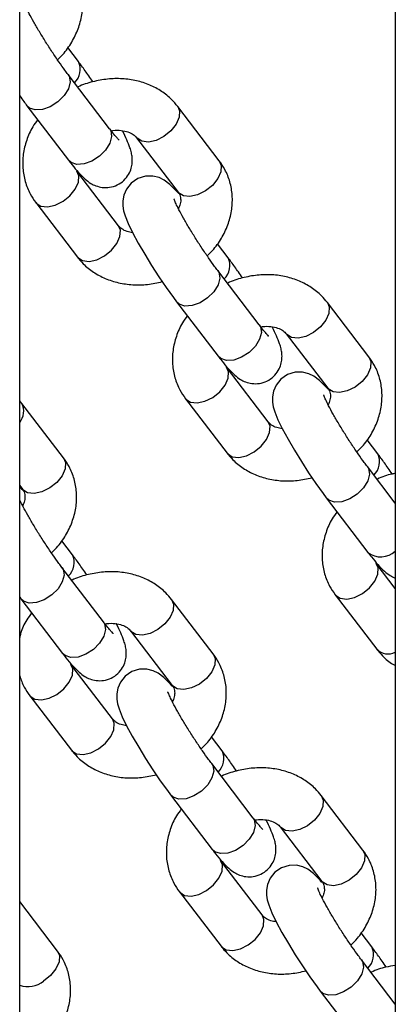
# Model space of a CAD drawing. Units: millimetres. Extents: x 0 to 59.4, y 0 to 42.1.
# Drawn here: x 50.4 to 50.5, y 35.9 to 36.1 of the extents above; entities that cross this region are included whole.
import ezdxf

# ---------------------------------------------------------------- set-up
doc = ezdxf.new("R2010")
doc.units = ezdxf.units.MM

msp = doc.modelspace()

# ---------------------------------------------------------------- linework, layer by layer
at = {"color": 7, "linetype": 'Continuous', "lineweight": 25}
for p, q in [((50.37127972619331, 35.57654887047358), (50.37127972619332, 36.58869157360725)), ((50.45854319865679, 36.53831544324017), (50.45854319865678, 35.49153547738141)), ((50.3849205038423, 36.12298034708871), (50.38244196894073, 36.12622598148263)), ((50.3921674371046, 36.10736706800079), (50.38250817884165, 36.12001583918336)), ((50.37297103658926, 36.11273278229374), (50.38263029485221, 36.10008401111116)), ((50.41764186359986, 36.09993324211096), (50.40798260533691, 36.11258201329353)), ((50.39844546308451, 36.1052989564039), (50.40810472134747, 36.09265018522133)), ((50.39421940709574, 36.08487859672295), (50.38456014883279, 36.09752736790553)), ((50.40810472134747, 36.09265018522134), (50.40805640511658, 36.09271594759326)), ((50.37502300658039, 36.0902443110159), (50.38468226484335, 36.07759553983333)), ((50.41969383358871, 36.07744477083177), (50.41721529868713, 36.08069040522569)), ((50.41969383358871, 36.07744477083177), (50.41721529868713, 36.08069040522569)), ((50.42694076685101, 36.06183149174386), (50.41728150858805, 36.07448026292642)), ((50.42694076685101, 36.06183149174386), (50.41728150858805, 36.07448026292642)), ((50.40774436633566, 36.0671972060368), (50.41740362459861, 36.05454843485423)), ((50.40774436633566, 36.0671972060368), (50.41740362459861, 36.05454843485423)), ((50.45241519334627, 36.05439766585402), (50.44275593508332, 36.06704643703659)), ((50.43321879283091, 36.05976338014696), (50.44287805109388, 36.0471146089644)), ((50.42899273684215, 36.03934302046602), (50.41933347857919, 36.05199179164858)), ((50.44287805109388, 36.0471146089644), (50.44282973486299, 36.04718037133632)), ((50.37180768859781, 36.04360759189715), (50.37127972619332, 36.0442086406694)), ((50.38146694686237, 36.03095882071458), (50.37180768859941, 36.04360759189715)), ((50.40979633632679, 36.04470873475896), (50.41945559458976, 36.03205996357639)), ((50.45446716333512, 36.03190919457483), (50.45198862843354, 36.03515482896875)), ((50.45854319865679, 36.0204481973084), (50.45205483833446, 36.02894468666948)), ((50.37127972619332, 36.02452703965993), (50.37192980460997, 36.02367576382496)), ((50.37192980460997, 36.02367576382496), (50.37188148837909, 36.02374152619688)), ((50.44251769608206, 36.02166162977986), (50.45217695434502, 36.00901285859729)), ((50.38351891685122, 36.00847034943539), (50.38104038194964, 36.01171598382931)), ((50.39076585011352, 35.99285707034748), (50.38110659185057, 36.00550584153005)), ((50.45854319865679, 36.00064677488927), (50.45410680832559, 36.00645621539164)), ((50.37127972619332, 35.99860856272355), (50.37156944959879, 35.99822278464179)), ((50.37156944959816, 35.99822278464042), (50.38122870786113, 35.98557401345785)), ((50.41624027660878, 35.98542324445764), (50.40658101834583, 35.99807201564021)), ((50.4445696660732, 35.99917315850202), (50.45422892433615, 35.98652438731946)), ((50.39704387609343, 35.99078895875058), (50.40670313435638, 35.97814018756802)), ((50.39281782010466, 35.97036859906964), (50.3831585618417, 35.98301737025221)), ((50.40670313435638, 35.97814018756802), (50.4066548181255, 35.97820594993994)), ((50.3736214195893, 35.97573431336259), (50.38328067785226, 35.96308554218002)), ((50.41829224659762, 35.96293477317845), (50.41581371169605, 35.96618040757237)), ((50.42553917985992, 35.94732149409054), (50.41587992159698, 35.95997026527311)), ((50.40634277934457, 35.95268720838348), (50.41600203760753, 35.94003843720092)), ((50.45101360635519, 35.9398876682007), (50.44135434809223, 35.95253643938327)), ((50.43181720583983, 35.94525338249365), (50.44147646410278, 35.93260461131108)), ((50.42759114985107, 35.9248330228127), (50.41793189158811, 35.93748179399527)), ((50.44147646410278, 35.93260461131108), (50.4414281478719, 35.932670373683)), ((50.40839474933571, 35.93019873710565), (50.41805400759867, 35.91754996592308)), ((50.38006535987137, 35.91644882306122), (50.37127972619332, 35.92795358533824)), ((50.45306557634402, 35.91739919692152), (50.45058704144245, 35.92064483131544)), ((50.45854319865679, 35.90410282548245), (50.45065325134338, 35.91443468901618)), ((50.44111610909098, 35.90715163212654), (50.45077536735394, 35.89450286094398))]:
    msp.add_line(p, q, dxfattribs=at)
at = {"color": 8, "linetype": 'Continuous', "lineweight": 25, "flags": 128}
for points in [[(50.38250690740739, 36.12001750248455), (50.38275870553874, 36.11960030618017), (50.38298714486446, 36.11826145714589), (50.38258265376471, 36.11669499040374), (50.38159401983577, 36.11508984496141), (50.38014048692017, 36.11363962504866), (50.37839737253937, 36.11251924858995), (50.37657492201334, 36.11186384952119), (50.37489294977202, 36.11175247864272), (50.37355432649097, 36.11219856892616), (50.37297100041562, 36.11273282966684)], [(50.40798149409655, 36.11258346720427), (50.40842654139116, 36.11153649499925), (50.40833715756295, 36.11006142752159), (50.40762984944905, 36.10845115781424), (50.40638992884675, 36.10689990816896), (50.40476694847996, 36.10559478218696)], [(50.3921674371046, 36.10736706800079), (50.39241796380084, 36.1069515349962), (50.39264640312656, 36.10561268596192), (50.39224191202681, 36.10404621921978), (50.39125327809788, 36.10244107377745), (50.38979974518227, 36.1009908538647), (50.38805663080147, 36.09987047740599), (50.38623418027544, 36.09921507833722), (50.38455220803412, 36.09910370745876), (50.38321358475307, 36.09954979774219), (50.38263029485221, 36.10008401111116)], [(50.40476694847996, 36.10559478218696), (50.40295666373355, 36.10469319732329), (50.40117742166493, 36.10430389801848), (50.39964382512634, 36.10447383951414), (50.39854084849384, 36.10518252435782), (50.39848555961123, 36.10524802295804)], [(50.41764186359987, 36.09993324211096), (50.41808579965549, 36.09888772381662), (50.41799641582728, 36.09741265633896), (50.41728910771338, 36.09580238663161), (50.41604918711107, 36.09425113698632), (50.41442620674428, 36.09294601100432)], [(50.38134449197553, 36.09054013679849), (50.38296747234232, 36.09184526278049), (50.38420739294462, 36.09339651242578), (50.38491470105853, 36.09500678213313), (50.38500408488675, 36.09648184961078), (50.38456178677511, 36.09752522029112)], [(50.41442620674428, 36.09294601100432), (50.41261592199788, 36.09204442614066), (50.41083667992925, 36.09165512683585), (50.40930308339067, 36.09182506833151), (50.40820010675817, 36.0925337531752), (50.40810472134747, 36.09265018522134)], [(50.37502185039222, 36.09024582639854), (50.37511839198942, 36.09012787896935), (50.37622136862192, 36.08941919412568), (50.37775496516051, 36.08924925263001), (50.37953420722913, 36.08963855193482), (50.38134449197553, 36.09054013679849)], [(50.39100375024016, 36.07789136561632), (50.39262673060695, 36.07919649159832), (50.39386665120925, 36.08074774124361), (50.39457395932316, 36.08235801095095), (50.39466334315137, 36.08383307842861), (50.39421940709574, 36.08487859672296)], [(50.38468226484335, 36.07759553983333), (50.38477765025405, 36.07747910778719), (50.38588062688655, 36.0767704229435), (50.38741422342513, 36.07660048144785), (50.38919346549376, 36.07698978075265), (50.39100375024016, 36.07789136561632)], [(50.4172802371538, 36.07448192622761), (50.41753203528515, 36.07406472992323), (50.41776047461086, 36.07272588088895), (50.41735598351111, 36.07115941414681), (50.41636734958218, 36.06955426870447), (50.41491381666658, 36.06810404879172), (50.41317070228578, 36.06698367233302), (50.41134825175975, 36.06632827326425), (50.40966627951843, 36.06621690238578), (50.40832765623738, 36.06666299266922), (50.40774433016203, 36.0671972534099)], [(50.4172802371538, 36.07448192622761), (50.41753203528515, 36.07406472992323), (50.41776047461086, 36.07272588088895), (50.41735598351111, 36.07115941414681), (50.41636734958218, 36.06955426870447), (50.41491381666658, 36.06810404879172), (50.41317070228578, 36.06698367233302), (50.41134825175975, 36.06632827326425), (50.40966627951843, 36.06621690238578), (50.40832765623738, 36.06666299266922), (50.40774433016203, 36.0671972534099)], [(50.44275482384295, 36.06704789094733), (50.44319987113757, 36.06600091874231), (50.44311048730936, 36.06452585126465), (50.44240317919546, 36.06291558155731), (50.44116325859315, 36.06136433191202), (50.43954027822637, 36.06005920593002)], [(50.42694076685101, 36.06183149174386), (50.42719129354725, 36.06141595873926), (50.42741973287297, 36.06007710970498), (50.42701524177322, 36.05851064296284), (50.42602660784428, 36.05690549752051), (50.42457307492868, 36.05545527760776), (50.42282996054788, 36.05433490114905), (50.42100751002185, 36.05367950208029), (50.41932553778052, 36.05356813120182), (50.41798691449948, 36.05401422148525), (50.41740362459861, 36.05454843485423)], [(50.42694076685101, 36.06183149174386), (50.42719129354725, 36.06141595873926), (50.42741973287297, 36.06007710970498), (50.42701524177322, 36.05851064296284), (50.42602660784428, 36.05690549752051), (50.42457307492868, 36.05545527760776), (50.42282996054788, 36.05433490114905), (50.42100751002185, 36.05367950208029), (50.41932553778052, 36.05356813120182), (50.41798691449948, 36.05401422148525), (50.41740362459861, 36.05454843485423)], [(50.43954027822637, 36.06005920593002), (50.43772999347996, 36.05915762106635), (50.43595075141133, 36.05876832176154), (50.43441715487275, 36.0589382632572), (50.43331417824025, 36.05964694810089), (50.43325888935763, 36.0597124467011)], [(50.45241519334627, 36.05439766585402), (50.45285912940189, 36.05335214755968), (50.45276974557369, 36.05187708008202), (50.45206243745979, 36.05026681037467), (50.45082251685747, 36.04871556072938), (50.44919953649069, 36.04741043474738)], [(50.41611782172194, 36.04500456054156), (50.41774080208873, 36.04630968652355), (50.41898072269103, 36.04786093616884), (50.41968803080494, 36.04947120587619), (50.41977741463315, 36.05094627335384), (50.41933511652152, 36.05198964403418)], [(50.44919953649069, 36.04741043474738), (50.44738925174429, 36.04650884988372), (50.44561000967565, 36.04611955057891), (50.44407641313708, 36.04628949207457), (50.44297343650458, 36.04699817691825), (50.44287805109388, 36.0471146089644)], [(50.40979518013862, 36.0447102501416), (50.40989172173583, 36.04459230271242), (50.41099469836833, 36.04388361786874), (50.4125282949069, 36.04371367637308), (50.41430753697554, 36.04410297567788), (50.41611782172194, 36.04500456054156)], [(50.42577707998657, 36.03235578935939), (50.42740006035336, 36.03366091534138), (50.42863998095566, 36.03521216498667), (50.42934728906957, 36.03682243469402), (50.42943667289778, 36.03829750217168), (50.42899273684215, 36.03934302046602)], [(50.41945559458976, 36.03205996357639), (50.41955098000046, 36.03194353153025), (50.42065395663295, 36.03123484668657), (50.42218755317154, 36.03106490519091), (50.42396679524017, 36.03145420449572), (50.42577707998657, 36.03235578935939)], [(50.38146694686237, 36.03095882071458), (50.381910882918, 36.02991330242024), (50.38182149908978, 36.02843823494258), (50.38111419097589, 36.02682796523523), (50.37987427037358, 36.02527671558995), (50.37825129000679, 36.02397158960795)], [(50.4520535669002, 36.02894634997068), (50.45230536503156, 36.02852915366629), (50.45253380435727, 36.02719030463201), (50.45212931325752, 36.02562383788987), (50.45114067932859, 36.02401869244753), (50.44968714641298, 36.02256847253479), (50.44794403203219, 36.02144809607608), (50.44612158150615, 36.02079269700732), (50.44443960926483, 36.02068132612884), (50.44310098598378, 36.02112741641228), (50.44251765990844, 36.02166167715296)], [(50.37825129000679, 36.02397158960795), (50.3764410052604, 36.02307000474428), (50.37466176319175, 36.02268070543947), (50.37312816665318, 36.02285064693513), (50.37202519002069, 36.02355933177881), (50.37192980460997, 36.02367576382496)], [(50.38110532041631, 36.00550750483124), (50.38135711854765, 36.00509030852685), (50.38158555787338, 36.00375145949257), (50.38118106677363, 36.00218499275042), (50.38019243284469, 36.0005798473081), (50.37873889992909, 35.99912962739535), (50.3769957855483, 35.99800925093663), (50.37517333502226, 35.99735385186788), (50.37349136278093, 35.99724248098941), (50.37215273949989, 35.99768857127285), (50.37156941342453, 35.99822283201352)], [(50.45089115146835, 35.99946898428462), (50.45251413183514, 36.00077411026661), (50.45375405243744, 36.0023253599119), (50.45446136055134, 36.00393562961925), (50.45455074437955, 36.00541069709691), (50.45410844626792, 36.00645406777725)], [(50.40657990710547, 35.99807346955095), (50.40702495440008, 35.99702649734594), (50.40693557057187, 35.99555142986827), (50.40622826245797, 35.99394116016092), (50.40498834185566, 35.99238991051564), (50.40336536148887, 35.99108478453364)], [(50.44456850988502, 35.99917467388466), (50.44466505148224, 35.99905672645548), (50.44576802811473, 35.9983480416118), (50.44730162465331, 35.99817810011614), (50.44908086672195, 35.99856739942094), (50.45089115146835, 35.99946898428462)], [(50.39076585011352, 35.99285707034748), (50.39101637680976, 35.99244153734288), (50.39124481613547, 35.99110268830861), (50.39084032503573, 35.98953622156646), (50.38985169110679, 35.98793107612413), (50.38839815819118, 35.98648085621139), (50.38665504381039, 35.98536047975267), (50.38483259328436, 35.98470508068391), (50.38315062104304, 35.98459370980544), (50.38181199776199, 35.98503980008888), (50.38122870786113, 35.98557401345785)], [(50.40336536148887, 35.99108478453364), (50.40155507674248, 35.99018319966997), (50.39977583467383, 35.98979390036516), (50.39824223813526, 35.98996384186083), (50.39713926150277, 35.99067252670451), (50.39708397262015, 35.99073802530472)], [(50.41624027660878, 35.98542324445764), (50.41668421266441, 35.9843777261633), (50.4165948288362, 35.98290265868565), (50.41588752072229, 35.98129238897829), (50.41464760011999, 35.97974113933301), (50.4130246197532, 35.97843601335101)], [(50.37994290498445, 35.97603013914517), (50.38156588535124, 35.97733526512717), (50.38280580595355, 35.97888651477246), (50.38351311406745, 35.98049678447981), (50.38360249789567, 35.98197185195747), (50.38316019978403, 35.9830152226378)], [(50.4130246197532, 35.97843601335101), (50.4112143350068, 35.97753442848734), (50.40943509293816, 35.97714512918254), (50.40790149639959, 35.97731507067819), (50.40679851976708, 35.97802375552187), (50.40670313435638, 35.97814018756802)], [(50.37362026340113, 35.97573582874522), (50.37371680499834, 35.97561788131604), (50.37481978163083, 35.97490919647236), (50.37635337816941, 35.9747392549767), (50.37813262023805, 35.9751285542815), (50.37994290498445, 35.97603013914517)], [(50.38960216324908, 35.963381367963), (50.39122514361587, 35.964686493945), (50.39246506421817, 35.96623774359029), (50.39317237233207, 35.96784801329764), (50.39326175616029, 35.9693230807753), (50.39281782010466, 35.97036859906964)], [(50.38328067785226, 35.96308554218001), (50.38337606326296, 35.96296911013388), (50.38447903989547, 35.9622604252902), (50.38601263643404, 35.96209048379453), (50.38779187850268, 35.96247978309934), (50.38960216324908, 35.963381367963)], [(50.41587865016272, 35.9599719285743), (50.41613044829406, 35.95955473226991), (50.41635888761979, 35.95821588323563), (50.41595439652004, 35.95664941649348), (50.4149657625911, 35.95504427105116), (50.4135122296755, 35.95359405113842), (50.4117691152947, 35.9524736746797), (50.40994666476867, 35.95181827561093), (50.40826469252734, 35.95170690473248), (50.4069260692463, 35.95215299501591), (50.40634274317094, 35.95268725575658)], [(50.44135323685187, 35.95253789329401), (50.44179828414649, 35.951490921089), (50.44170890031828, 35.95001585361134), (50.44100159220437, 35.94840558390398), (50.43976167160207, 35.9468543342587), (50.43813869123528, 35.9455492082767)], [(50.42553917985992, 35.94732149409054), (50.42578970655616, 35.94690596108595), (50.42601814588188, 35.94556711205167), (50.42561365478213, 35.94400064530952), (50.4246250208532, 35.94239549986719), (50.42317148793759, 35.94094527995445), (50.4214283735568, 35.93982490349573), (50.41960592303077, 35.93916950442697), (50.41792395078944, 35.9390581335485), (50.41658532750839, 35.93950422383194), (50.41600203760753, 35.94003843720091)], [(50.43813869123528, 35.9455492082767), (50.43632840648888, 35.94464762341303), (50.43454916442025, 35.94425832410823), (50.43301556788167, 35.94442826560389), (50.43191259124917, 35.94513695044757), (50.43185730236656, 35.94520244904778)], [(50.45101360635519, 35.9398876682007), (50.45145754241081, 35.93884214990636), (50.4513681585826, 35.93736708242871), (50.4506608504687, 35.93575681272136), (50.44942092986639, 35.93420556307606), (50.44779794949961, 35.93290043709408)], [(50.41471623473086, 35.93049456288824), (50.41633921509765, 35.93179968887024), (50.41757913569995, 35.93335093851552), (50.41828644381386, 35.93496120822287), (50.41837582764206, 35.93643627570054), (50.41793352953044, 35.93747964638087)], [(50.44779794949961, 35.93290043709408), (50.44598766475321, 35.9319988522304), (50.44420842268457, 35.9316095529256), (50.442674826146, 35.93177949442126), (50.4415718495135, 35.93248817926494), (50.44147646410278, 35.93260461131108)], [(50.40839359314754, 35.93020025248828), (50.40849013474475, 35.93008230505911), (50.40959311137724, 35.92937362021542), (50.41112670791582, 35.92920367871976), (50.41290594998446, 35.92959297802457), (50.41471623473086, 35.93049456288824)], [(50.42437549299549, 35.91784579170607), (50.42599847336228, 35.91915091768806), (50.42723839396458, 35.92070216733335), (50.42794570207848, 35.9223124370407), (50.4280350859067, 35.92378750451836), (50.42759114985107, 35.9248330228127)], [(50.41805400759867, 35.91754996592308), (50.41814939300937, 35.91743353387694), (50.41925236964187, 35.91672484903326), (50.42078596618045, 35.91655490753759), (50.42256520824908, 35.9169442068424), (50.42437549299549, 35.91784579170607)], [(50.38006535987136, 35.91644882306122), (50.38050929592699, 35.91540330476688), (50.38041991209879, 35.91392823728922), (50.37971260398488, 35.91231796758188), (50.37847268338258, 35.91076671793659), (50.37684970301579, 35.90946159195459)], [(50.45065197990913, 35.91443635231737), (50.45090377804047, 35.91401915601298), (50.45113221736619, 35.9126803069787), (50.45072772626644, 35.91111384023655), (50.44973909233751, 35.90950869479422), (50.4482855594219, 35.90805847488148), (50.4465424450411, 35.90693809842276), (50.44471999451508, 35.90628269935399), (50.44303802227375, 35.90617132847554), (50.4416993989927, 35.90661741875897), (50.44111607291735, 35.90715167949964)]]:
    msp.add_lwpolyline(points, dxfattribs=at)
at = {"color": 7, "linetype": 'Continuous', "lineweight": 25, "flags": 128}
for points in [[(50.40813716826814, 36.09242895744984), (50.40773516874633, 36.09290827177744), (50.40618466538711, 36.09447320292168), (50.40482964931363, 36.09547701191995), (50.4036693656169, 36.09603860026508), (50.40219514146145, 36.09640177234268), (50.40048125099666, 36.09637833716064), (50.39872818066535, 36.09583521463406), (50.39718232617825, 36.09477151761609), (50.39607753557094, 36.09337938872635), (50.39547589282301, 36.09197356274254), (50.39523723949091, 36.09064641621589), (50.39525099331236, 36.08945572709079), (50.39543076820815, 36.08836609406129), (50.39577132384293, 36.08719433582082), (50.39651307620745, 36.08535108218374), (50.39751327214535, 36.08328655755342), (50.3988427471024, 36.08081998631854), (50.40032705595719, 36.07826175161008), (50.40193850438125, 36.07563822488681), (50.40362628272177, 36.07302595765317), (50.40533146615286, 36.07051513118926), (50.40699414141088, 36.0681961599616), (50.40774436633627, 36.06719720603817), (50.40774436633627, 36.06719720603817)], [(50.40822441227788, 36.09232493418216), (50.40773516874633, 36.09290827177744), (50.40618466538711, 36.09447320292168), (50.40482964931363, 36.09547701191995), (50.4036693656169, 36.09603860026508), (50.40219514146145, 36.09640177234268), (50.40048125099666, 36.09637833716064), (50.39872818066535, 36.09583521463406), (50.39718232617825, 36.09477151761609), (50.39607753557094, 36.09337938872635), (50.39547589282301, 36.09197356274254), (50.39523723949091, 36.09064641621589), (50.39525099331236, 36.08945572709079), (50.39543076820815, 36.08836609406129), (50.39577132384293, 36.08719433582082), (50.39651307620745, 36.08535108218374), (50.39751327214535, 36.08328655755342), (50.3988427471024, 36.08081998631854), (50.40032705595719, 36.07826175161008), (50.40193850438125, 36.07563822488681), (50.40362628272177, 36.07302595765316), (50.40533146615286, 36.07051513118926), (50.40699414141088, 36.0681961599616), (50.40774436633627, 36.06719720603817), (50.40774436633627, 36.06719720603817)], [(50.44291049801455, 36.0468933811929), (50.44250849849274, 36.0473726955205), (50.44095799513351, 36.04893762666475), (50.43960297906004, 36.04994143566302), (50.43844269536331, 36.05050302400814), (50.43696847120786, 36.05086619608574), (50.43525458074307, 36.0508427609037), (50.43350151041176, 36.05029963837713), (50.43195565592465, 36.04923594135915), (50.43085086531735, 36.04784381246942), (50.43024922256942, 36.0464379864856), (50.43001056923732, 36.04511083995895), (50.43002432305877, 36.04392015083386), (50.43020409795456, 36.04283051780436), (50.43054465358934, 36.04165875956388), (50.43128640595386, 36.0398155059268), (50.43228660189174, 36.03775098129648), (50.43361607684881, 36.0352844100616), (50.4351003857036, 36.03272617535315), (50.43671183412766, 36.03010264862987), (50.43839961246817, 36.02749038139623), (50.44010479589927, 36.02497955493232), (50.44176747115727, 36.02266058370466), (50.44251769608267, 36.02166162978124), (50.44251769608267, 36.02166162978124)], [(50.40673558127705, 35.97791895979653), (50.40633358175525, 35.97839827412412), (50.40478307839602, 35.97996320526837), (50.40342806232255, 35.98096701426663), (50.40226777862581, 35.98152860261175), (50.40079355447037, 35.98189177468936), (50.39907966400558, 35.98186833950732), (50.39732659367427, 35.98132521698075), (50.39578073918716, 35.98026151996277), (50.39467594857986, 35.97886939107304), (50.39407430583193, 35.97746356508922), (50.39383565249983, 35.97613641856257), (50.39384940632128, 35.97494572943748), (50.39402918121706, 35.97385609640798), (50.39436973685185, 35.9726843381675), (50.39511148921636, 35.97084108453043), (50.39611168515425, 35.9687765599001), (50.39744116011132, 35.96630998866522), (50.39892546896611, 35.96375175395677), (50.40053691739017, 35.96112822723349), (50.40222469573069, 35.95851595999985), (50.40392987916177, 35.95600513353595), (50.40559255441978, 35.95368616230829), (50.4063427793452, 35.95268720838486), (50.4063427793452, 35.95268720838486)], [(50.44150891102346, 35.93238338353959), (50.44110691150166, 35.93286269786719), (50.43955640814243, 35.93442762901143), (50.43820139206896, 35.93543143800969), (50.43704110837221, 35.93599302635482), (50.43556688421678, 35.93635619843242), (50.43385299375199, 35.93633276325038), (50.43209992342068, 35.93578964072381), (50.43055406893357, 35.93472594370584), (50.42944927832627, 35.9333338148161), (50.42884763557834, 35.93192798883229), (50.42860898224624, 35.93060084230564), (50.42862273606769, 35.92941015318054), (50.42880251096346, 35.92832052015104), (50.42914306659825, 35.92714876191057), (50.42988481896277, 35.92530550827349), (50.43088501490066, 35.92324098364316), (50.43221448985773, 35.92077441240829), (50.43369879871251, 35.91821617769983), (50.43531024713658, 35.91559265097655), (50.4369980254771, 35.91298038374291), (50.43870320890817, 35.91046955727901), (50.44036588416619, 35.90815058605135), (50.4411161090916, 35.90715163212792), (50.4411161090916, 35.90715163212792)]]:
    msp.add_lwpolyline(points, dxfattribs=at)
at = {"color": 8, "linetype": 'Continuous', "lineweight": 25}
for centre, radius, start, end in [((50.38110683563217, 36.12114056084704), 0.004234631279993325, 313.2104856887622, 25.72846134244609), ((50.41588016554358, 36.07560498455945), 0.004234631144658841, 313.2104843455604, 25.72846268531237), ((50.36813895846265, 36.04181458821724), 0.004083075607178621, 320.2835525985901, 26.07113776398206), ((50.45065349505168, 36.0300694083468), 0.00423463134011724, 313.2104862854268, 25.72846074567311), ((50.45517244019262, 36.0128533767824), 0.004870576494965162, 232.0468667776889, 313.7938425629659), ((50.37970524854936, 36.00663056321079), 0.004234631355228517, 313.2104864352549, 25.72846059558281), ((50.45683628938388, 35.98907098410417), 0.003644654671716066, 224.3244801217379, 297.9260927377974), ((50.41447857822251, 35.96109498696746), 0.004234631415303421, 313.2104870316222, 25.72845999953188), ((50.4492519080422, 35.91555941069689), 0.00423463135519856, 313.2104864351721, 25.72846059609304), ((50.37326472956745, 35.91379293520922), 0.005622505581568362, 249.3262614057406, 309.6139345911124)]:
    msp.add_arc(centre, radius, start, end, dxfattribs=at)
at = {"color": 7, "linetype": 'Continuous', "lineweight": 25}
for points, knots in [([(50.38005971040565, 36.12341668982057), (50.38058302378484, 36.12392629748287), (50.38196168529508, 36.12526885148073), (50.38365520525792, 36.12783003235236), (50.38509448729074, 36.13095228622531), (50.38587310662957, 36.13421788031199), (50.38598742395857, 36.13747958310099), (50.38542904924432, 36.14060330374612), (50.38436580102159, 36.14330277507857), (50.38332407984934, 36.14480979613838), (50.38286853385308, 36.14546881836848)], [0, 0, 0, 0, 0.0851927843639697, 0.2244391552472532, 0.3633978390572218, 0.5010850553725092, 0.6364776349996405, 0.7690333699385545, 0.898997998316162, 1, 1, 1, 1]), ([(50.38250817884231, 36.12001583918467), (50.38227437502732, 36.12032547492471), (50.38160415808024, 36.12121307002406), (50.38036897722486, 36.12294289689994), (50.37883801102745, 36.12519798596636), (50.37729495145397, 36.12758728936977), (50.37583213958649, 36.12996874135062), (50.37453296570241, 36.13220691378553), (50.37351127902463, 36.13408967848866), (50.37280783932236, 36.13551956861329), (50.37244131938516, 36.1363423525127), (50.37231604644066, 36.13673662647293), (50.37233449694438, 36.13666177037727), (50.37233691181431, 36.1366519729356)], [0, 0, 0, 0, 0.05933580283769845, 0.1700907259921347, 0.2829092800756891, 0.3970317007251381, 0.5114857172951897, 0.6252856961709834, 0.7373957596535582, 0.8350560604488801, 0.9210200659852386, 0.9896628151646354, 1, 1, 1, 1]), ([(50.38826682928033, 36.11828798398115), (50.38795476928973, 36.11875097793074), (50.38706967432381, 36.12006416650468), (50.38594256210634, 36.12162655553535), (50.3851688887321, 36.12265134298274), (50.38492050384246, 36.122980347089)], [0, 0, 0, 0, 0.2699347820042026, 0.7656153428012559, 0.9999999999999999, 0.9999999999999999, 0.9999999999999999, 0.9999999999999999]), ([(50.40798260533531, 36.11258201329353), (50.4075428489375, 36.11311149178456), (50.40645321727807, 36.11442343751104), (50.40429018674432, 36.1161501489578), (50.40152102557965, 36.11764172741372), (50.39843696746478, 36.11863137621704), (50.39512693283456, 36.11909138970667), (50.39167269759045, 36.1190170990329), (50.38821920782668, 36.11833222077265), (50.38587570448083, 36.11765075443337), (50.3847933371019, 36.11707602635439), (50.38476476023532, 36.11706085227583)], [0, 0, 0, 0, 0.08504047515058784, 0.2107139191515051, 0.3371517838139421, 0.4654872183389115, 0.5959419823331013, 0.7282348579414515, 0.861852836226387, 0.9963526126674043, 0.9999999999999999, 0.9999999999999999, 0.9999999999999999, 0.9999999999999999]), ([(50.37127972619332, 36.11504428965905), (50.37159733197225, 36.11459616528433), (50.37218027245308, 36.11377366816433), (50.3727236909516, 36.1130583643084), (50.37297103658987, 36.11273278229511)], [0, 0, 0, 0, 0.5448339742838559, 1, 1, 1, 1]), ([(50.37544957149078, 36.10948714789987), (50.37505606661647, 36.10894905553345), (50.37397117543647, 36.10746553728376), (50.37281554310594, 36.10474978757519), (50.37201358642351, 36.10149814743268), (50.37190537719241, 36.09823279246898), (50.37246216249616, 36.09511002216966), (50.37352580008538, 36.09241031802607), (50.37456747904315, 36.09090332220736), (50.3750230065789, 36.09024431101533)], [0, 0, 0, 0, 0.0925394500080437, 0.2551308501464683, 0.4162345441945746, 0.5746533524786489, 0.7297528536335176, 0.8818205784923714, 1, 1, 1, 1]), ([(50.38263029485246, 36.10008401111151), (50.38290020415365, 36.09973468945726), (50.38371199481016, 36.09868405484115), (50.38499714167239, 36.09715600805593), (50.38627706851787, 36.09583181423), (50.38755644884624, 36.09481323601372), (50.38897125117471, 36.09409291229176), (50.39048520800039, 36.09370182039095), (50.39222064271429, 36.09371695444098), (50.39398714173344, 36.09426081174823), (50.39552583477498, 36.09531998906549), (50.39661881599351, 36.09670376415855), (50.39723586599946, 36.09816435833639), (50.39747036667968, 36.09954251587123), (50.39743687999546, 36.10078872560301), (50.39722858653214, 36.10192828568945), (50.39684176851693, 36.10321106588695), (50.3961763026813, 36.10480215387542), (50.39556737219269, 36.10612006368208), (50.39513957922428, 36.10691330032173), (50.39513355780541, 36.1069244655592)], [0, 0, 0, 0, 0.04519212637856426, 0.1359217551267264, 0.2346262045837096, 0.3047764416517377, 0.3487540508447918, 0.3948950333572971, 0.4443415329475517, 0.496292374303637, 0.5491902266429841, 0.5996078723233597, 0.6439104540699636, 0.6849882064103492, 0.725227960084412, 0.7687884682362865, 0.8234150475095089, 0.9111136779478325, 0.9987488766359082, 1, 1, 1, 1]), ([(50.39438012044496, 36.1047362396824), (50.39438687899747, 36.10473061804548), (50.39441895330686, 36.10470393923787), (50.3941435141186, 36.10496277031886), (50.39357988126319, 36.10559493524747), (50.39285938126803, 36.10646876125686), (50.39233700503014, 36.10714692883528), (50.39216743710492, 36.10736706800106)], [0, 0, 0, 0, 0.0570873991983646, 0.270921754914852, 0.5347648408807111, 0.8489805719464737, 1, 1, 1, 1]), ([(50.39252976330524, 36.10689966969115), (50.39266058793944, 36.10692848988889), (50.39347672347368, 36.10710828162021), (50.39488398088603, 36.10702715446562), (50.39651811244359, 36.10668645040649), (50.39776592284284, 36.10604408651617), (50.39821101683577, 36.10555603162641), (50.39844546308322, 36.10529895640349)], [0, 0, 0, 0, 0.04394719587393141, 0.2741598965662665, 0.5045078914092085, 0.7390073392509338, 1, 1, 1, 1]), ([(50.41483304015206, 36.07788111356363), (50.41535635353125, 36.07839072122594), (50.41673501504149, 36.07973327522379), (50.41842853500433, 36.08229445609543), (50.41986781703714, 36.08541670996838), (50.42064643637598, 36.08868230405505), (50.42076075370498, 36.09194400684406), (50.42020237899072, 36.09506772748918), (50.419139130768, 36.09776719882164), (50.41809740959575, 36.09927421988144), (50.41764186359949, 36.09993324211154)], [0, 0, 0, 0, 0.08519278436397539, 0.224439155247258, 0.3633978390572252, 0.5010850553725122, 0.6364776349996427, 0.769033369938556, 0.8989979983161627, 1, 1, 1, 1]), ([(50.4081047213475, 36.09265018522139), (50.40818040704317, 36.09254147001411), (50.40849535608471, 36.09208907607053), (50.40871359528338, 36.09131803501415), (50.40868981926236, 36.09008497360058), (50.40833104720414, 36.08920009050274), (50.40817213049489, 36.08880813492322)], [0, 0, 0, 0, 0.1225196470874002, 0.5098380226564664, 0.7828846292170558, 1, 1, 1, 1]), ([(50.41728150858872, 36.07448026292774), (50.41704770477373, 36.07478989866777), (50.41637748782664, 36.07567749376713), (50.41514230697127, 36.077407320643), (50.41361134077385, 36.07966240970943), (50.41206828120038, 36.08205171311284), (50.4106054693329, 36.08443316509368), (50.40930629544882, 36.0866713375286), (50.40828460877103, 36.08855410223173), (50.40758116906877, 36.08998399235635), (50.40721464913156, 36.09080677625576), (50.40708937618707, 36.091201050216), (50.40710782669079, 36.09112619412033), (50.40711024156072, 36.09111639667866)], [0, 0, 0, 0, 0.05933580283769752, 0.1700907259921339, 0.2829092800756887, 0.3970317007251378, 0.5114857172951894, 0.6252856961709833, 0.7373957596535582, 0.8350560604488801, 0.9210200659852387, 0.9896628151646355, 1, 1, 1, 1]), ([(50.41728150858872, 36.07448026292774), (50.41704770477373, 36.07478989866777), (50.41637748782664, 36.07567749376713), (50.41514230697127, 36.077407320643), (50.41361134077385, 36.07966240970943), (50.41206828120038, 36.08205171311284), (50.4106054693329, 36.08443316509368), (50.40930629544882, 36.0866713375286), (50.40828460877103, 36.08855410223173), (50.40758116906877, 36.08998399235635), (50.40721464913156, 36.09080677625576), (50.40708937618707, 36.091201050216), (50.40710782669079, 36.09112619412033), (50.40711024156072, 36.09111639667866)], [0, 0, 0, 0, 0.05933580283769752, 0.1700907259921339, 0.2829092800756887, 0.3970317007251378, 0.5114857172951894, 0.6252856961709833, 0.7373957596535582, 0.8350560604488801, 0.9210200659852387, 0.9896628151646355, 1, 1, 1, 1]), ([(50.39753131237371, 36.08325308756729), (50.39707622520368, 36.08333332112333), (50.39605101564458, 36.08351406937122), (50.39490560015454, 36.0841381721247), (50.39445614861293, 36.08462314493631), (50.39421940709536, 36.08487859672314)], [0, 0, 0, 0, 0.2741913351832844, 0.6176917223230817, 1, 1, 1, 1]), ([(50.38468226484314, 36.07759553983328), (50.38512202122665, 36.0770660645675), (50.3862116528506, 36.07575412683256), (50.38837468374919, 36.07402733312242), (50.39114384341683, 36.07253609216809), (50.39422790722584, 36.07154515959978), (50.39753792010111, 36.07109005082809), (50.4009788191206, 36.0711454485572), (50.40325891744786, 36.07164166325713), (50.40439804089877, 36.0718895691455)], [0, 0, 0, 0, 0.09884828967641487, 0.2449270242462644, 0.3918942965958683, 0.5410672425981145, 0.6927036284261666, 0.8464765755678876, 1, 1, 1, 1]), ([(50.42304015902673, 36.07275240772421), (50.42272809903614, 36.07321540167381), (50.42184300407022, 36.07452859024774), (50.42071589185275, 36.07609097927841), (50.41994221847851, 36.0771157667258), (50.41969383358887, 36.07744477083206)], [0, 0, 0, 0, 0.2699347820042233, 0.7656153428012639, 1, 1, 1, 1]), ([(50.42304015902673, 36.07275240772421), (50.42272809903614, 36.07321540167381), (50.42184300407022, 36.07452859024774), (50.42071589185275, 36.07609097927841), (50.41994221847851, 36.0771157667258), (50.41969383358887, 36.07744477083206)], [0, 0, 0, 0, 0.2699347820042094, 0.7656153428012594, 1, 1, 1, 1]), ([(50.44275593508172, 36.06704643703659), (50.44231617868389, 36.06757591552762), (50.44122654702448, 36.0688878612541), (50.43906351649072, 36.07061457270086), (50.43629435532606, 36.07210615115678), (50.43321029721118, 36.0730957999601), (50.42990026258096, 36.07355581344972), (50.42644602733686, 36.07348152277597), (50.42299253757307, 36.0727966445157), (50.42064903422725, 36.07211517817646), (50.4195666668483, 36.07154045009745), (50.41953808998173, 36.0715252760189)], [0, 0, 0, 0, 0.08504047515059167, 0.2107139191515146, 0.3371517838139573, 0.4654872183389328, 0.5959419823331281, 0.7282348579414845, 0.861852836226426, 0.9963526126674493, 1, 1, 1, 1]), ([(50.41022290123719, 36.06395157164294), (50.40982939636288, 36.06341347927651), (50.40874450518287, 36.06192996102682), (50.40758887285235, 36.05921421131826), (50.40678691616992, 36.05596257117574), (50.40667870693881, 36.05269721621205), (50.40723549224256, 36.04957444591272), (50.40829912983179, 36.04687474176913), (50.40934080878956, 36.04536774595043), (50.40979633632531, 36.04470873475839)], [0, 0, 0, 0, 0.09253945000808103, 0.2551308501464991, 0.4162345441945989, 0.5746533524786668, 0.7297528536335286, 0.8818205784923767, 1, 1, 1, 1]), ([(50.42915345019136, 36.05920066342546), (50.42916020874386, 36.05919504178854), (50.42919228305327, 36.05916836298093), (50.428916843865, 36.05942719406193), (50.4283532110096, 36.06005935899054), (50.42763271101443, 36.06093318499992), (50.42711033477655, 36.06161135257835), (50.42694076685132, 36.06183149174412)], [0, 0, 0, 0, 0.05708739919836352, 0.2709217549148522, 0.5347648408807096, 0.848980571946472, 1, 1, 1, 1]), ([(50.42915345019136, 36.05920066342546), (50.42916020874386, 36.05919504178854), (50.42919228305327, 36.05916836298093), (50.428916843865, 36.05942719406193), (50.4283532110096, 36.06005935899054), (50.42763271101443, 36.06093318499992), (50.42711033477655, 36.06161135257835), (50.42694076685132, 36.06183149174412)], [0, 0, 0, 0, 0.05708739919836352, 0.2709217549148522, 0.5347648408807096, 0.848980571946472, 1, 1, 1, 1]), ([(50.41740362459887, 36.05454843485457), (50.41767353390006, 36.05419911320032), (50.41848532455656, 36.05314847858421), (50.41977047141879, 36.05162043179899), (50.42105039826428, 36.05029623797306), (50.42232977859265, 36.04927765975679), (50.42374458092112, 36.04855733603482), (50.4252585377468, 36.04816624413401), (50.42699397246071, 36.04818137818404), (50.42876047147984, 36.04872523549129), (50.43029916452139, 36.04978441280855), (50.43139214573992, 36.05116818790161), (50.43200919574586, 36.05262878207945), (50.43224369642608, 36.05400693961429), (50.43221020974187, 36.05525314934607), (50.43200191627854, 36.05639270943251), (50.43161509826334, 36.05767548963001), (50.43094963242769, 36.05926657761848), (50.43034070193912, 36.06058448742515), (50.4299129089707, 36.0613777240648), (50.42990688755181, 36.06138888930226)], [0, 0, 0, 0, 0.04519212637856532, 0.1359217551267293, 0.2346262045837152, 0.3047764416517449, 0.3487540508448003, 0.3948950333573063, 0.4443415329475622, 0.4962923743036486, 0.5491902266429972, 0.5996078723233739, 0.6439104540699788, 0.6849882064103652, 0.7252279600844289, 0.7687884682363046, 0.8234150475095282, 0.911113677947854, 0.9987488766359317, 1, 1, 1, 1]), ([(50.41740362459887, 36.05454843485457), (50.41767353390006, 36.05419911320032), (50.41848532455656, 36.05314847858421), (50.41977047141879, 36.05162043179899), (50.42105039826428, 36.05029623797306), (50.42232977859265, 36.04927765975679), (50.42374458092112, 36.04855733603482), (50.4252585377468, 36.04816624413401), (50.42699397246071, 36.04818137818404), (50.42876047147984, 36.04872523549129), (50.43029916452139, 36.04978441280855), (50.43139214573992, 36.05116818790161), (50.43200919574586, 36.05262878207945), (50.43224369642609, 36.05400693961429), (50.43221020974187, 36.05525314934607), (50.43200191627854, 36.05639270943251), (50.43161509826334, 36.05767548963001), (50.4309496324277, 36.05926657761849), (50.43034070193909, 36.06058448742514), (50.4299129089707, 36.0613777240648), (50.42990688755181, 36.06138888930226)], [0, 0, 0, 0, 0.0451921263785653, 0.1359217551267292, 0.2346262045837151, 0.3047764416517447, 0.3487540508448001, 0.3948950333573061, 0.444341532947562, 0.4962923743036483, 0.549190226642997, 0.5996078723233735, 0.6439104540699785, 0.6849882064103647, 0.7252279600844286, 0.7687884682363042, 0.8234150475095278, 0.9111136779478535, 0.9987488766359311, 1, 1, 1, 1]), ([(50.42730309305165, 36.06136409343421), (50.42743391768585, 36.06139291363195), (50.42825005322008, 36.06157270536327), (50.42965731063244, 36.06149157820868), (50.43129144218999, 36.06115087414955), (50.43253925258924, 36.06050851025924), (50.43298434658217, 36.06002045536948), (50.43321879282963, 36.05976338014656)], [0, 0, 0, 0, 0.04394719587389247, 0.2741598965662376, 0.5045078914091878, 0.7390073392509249, 1, 1, 1, 1]), ([(50.44960636989847, 36.03234553730669), (50.45012968327766, 36.032855144969), (50.45150834478789, 36.03419769896685), (50.45320186475074, 36.03675887983849), (50.45464114678355, 36.03988113371144), (50.45541976612239, 36.04314672779811), (50.45553408345138, 36.04640843058712), (50.45497570873712, 36.04953215123224), (50.4539124605144, 36.0522316225647), (50.45287073934216, 36.05373864362451), (50.4524151933459, 36.0543976658546)], [0, 0, 0, 0, 0.08519278436393123, 0.2244391552472207, 0.3633978390571946, 0.5010850553724879, 0.6364776349996248, 0.769033369938545, 0.8989979983161578, 1, 1, 1, 1]), ([(50.44287805109391, 36.04711460896446), (50.44295373678958, 36.04700589375717), (50.44326868583111, 36.04655349981359), (50.4434869250298, 36.04578245875721), (50.44346314900876, 36.04454939734364), (50.44310437695056, 36.0436645142458), (50.4429454602413, 36.04327255866629)], [0, 0, 0, 0, 0.1225196470874259, 0.5098380226565749, 0.7828846292172187, 1, 1, 1, 1]), ([(50.45205483833512, 36.0289446866708), (50.45182103452014, 36.02925432241084), (50.45115081757305, 36.03014191751019), (50.44991563671768, 36.03187174438606), (50.44838467052026, 36.03412683345249), (50.44684161094678, 36.0365161368559), (50.44537879907931, 36.03889758883674), (50.44407962519523, 36.04113576127166), (50.44305793851744, 36.04301852597479), (50.44235449881518, 36.04444841609941), (50.44198797887797, 36.04527119999882), (50.44186270593347, 36.04566547395905), (50.4418811564372, 36.0455906178634), (50.44188357130712, 36.04558082042173)], [0, 0, 0, 0, 0.05933580283769752, 0.1700907259921339, 0.2829092800756887, 0.3970317007251378, 0.5114857172951894, 0.6252856961709833, 0.7373957596535581, 0.83505606044888, 0.9210200659852386, 0.9896628151646356, 0.9999999999999999, 0.9999999999999999, 0.9999999999999999, 0.9999999999999999]), ([(50.43230464212012, 36.03771751131035), (50.43184955495009, 36.0377977448664), (50.43082434539099, 36.03797849311429), (50.42967892990094, 36.03860259586776), (50.42922947835934, 36.03908756867937), (50.42899273684177, 36.0393430204662)], [0, 0, 0, 0, 0.2741913351835137, 0.6176917223232029, 1, 1, 1, 1]), ([(50.41945559458954, 36.03205996357634), (50.41989535097306, 36.03153048831056), (50.42098498259701, 36.03021855057562), (50.4231480134956, 36.02849175686548), (50.42591717316323, 36.02700051591115), (50.42900123697225, 36.02600958334284), (50.43231124984752, 36.02555447457116), (50.43575214886701, 36.02560987230027), (50.43803224719426, 36.0261060870002), (50.43917137064518, 36.02635399288856)], [0, 0, 0, 0, 0.09884828967641512, 0.2449270242462643, 0.3918942965958683, 0.5410672425981142, 0.6927036284261664, 0.8464765755678875, 1, 1, 1, 1]), ([(50.37865812341457, 36.00890669216725), (50.37918143679375, 36.00941629982956), (50.380560098304, 36.0107588538274), (50.38225361826684, 36.01332003469905), (50.38369290029965, 36.016442288572), (50.3844715196385, 36.01970788265867), (50.38458583696749, 36.02296958544768), (50.38402746225324, 36.0260933060928), (50.38296421403052, 36.02879277742525), (50.38192249285827, 36.03029979848507), (50.38146694686201, 36.03095882071516)], [0, 0, 0, 0, 0.08519278436392543, 0.2244391552472171, 0.3633978390571912, 0.5010850553724849, 0.6364776349996225, 0.7690333699385438, 0.8989979983161572, 0.9999999999999999, 0.9999999999999999, 0.9999999999999999, 0.9999999999999999]), ([(50.45781348877314, 36.02721683146727), (50.45750142878255, 36.02767982541687), (50.45661633381663, 36.02899301399081), (50.45548922159916, 36.03055540302147), (50.45471554822492, 36.03158019046887), (50.45446716333527, 36.03190919457513)], [0, 0, 0, 0, 0.2699347820042384, 0.7656153428012686, 0.9999999999999999, 0.9999999999999999, 0.9999999999999999, 0.9999999999999999]), ([(50.45854319865679, 36.02735093404764), (50.45828660528869, 36.02730620842154), (50.4568677363308, 36.0270588918094), (50.45542237878981, 36.02657916039308), (50.45433999697583, 36.02600486248311), (50.45431141972814, 36.02598969976196)], [0, 0, 0, 0, 0.17691363547776, 0.978268719403658, 1, 1, 1, 1]), ([(50.37204949554038, 36.02335051278578), (50.37188397081178, 36.02355673875012), (50.37161874925079, 36.02388717621795), (50.37137234833994, 36.0241268813505), (50.37127972619332, 36.02421698655285)], [0, 0, 0, 0, 0.6240998204666918, 1, 1, 1, 1]), ([(50.37192980461002, 36.02367576382501), (50.37200549030567, 36.02356704861774), (50.37232043934721, 36.02311465467415), (50.37253867854589, 36.02234361361777), (50.37251490252487, 36.0211105522042), (50.37215613046666, 36.02022566910637), (50.3719972137574, 36.01983371352685)], [0, 0, 0, 0, 0.1225196470874362, 0.5098380226566135, 0.7828846292172831, 1, 1, 1, 1]), ([(50.38110659185122, 36.00550584153137), (50.38087278855856, 36.005815476481), (50.38020257310878, 36.0067030693146), (50.37896737332686, 36.00843292483072), (50.3774364877482, 36.01068789190229), (50.37589312375231, 36.01307765596729), (50.37443145121091, 36.01545738388398), (50.3731280677028, 36.01770192645475), (50.37212118582616, 36.01956228806588), (50.37150479633596, 36.02079539088294), (50.3713253631438, 36.02121261927535), (50.37127972619332, 36.02131873694094)], [0, 0, 0, 0, 0.068330305638029, 0.1958741727153754, 0.3257944891768545, 0.457216320688237, 0.589020013563575, 0.7200705255024454, 0.8491749537987474, 0.9616392314002373, 1, 1, 1, 1]), ([(50.4449962309836, 36.018415995386), (50.44460272610929, 36.01787790301957), (50.44351783492929, 36.01639438476988), (50.44236220259874, 36.01367863506132), (50.44156024591633, 36.0104269949188), (50.44145203668522, 36.00716163995511), (50.44200882198897, 36.00403886965579), (50.4430724595782, 36.0013391655122), (50.44411413853597, 35.99983216969349), (50.44456966607171, 35.99917315850146)], [0, 0, 0, 0, 0.09253945000808711, 0.2551308501465044, 0.4162345441946032, 0.5746533524786693, 0.7297528536335304, 0.8818205784923774, 1, 1, 1, 1]), ([(50.38686524228925, 36.00377798632783), (50.38655318229864, 36.00424098027743), (50.38566808733272, 36.00555416885137), (50.38454097511526, 36.00711655788204), (50.38376730174102, 36.00814134532943), (50.38351891685138, 36.00847034943568)], [0, 0, 0, 0, 0.2699347820042293, 0.7656153428012656, 1, 1, 1, 1]), ([(50.45217695434528, 36.00901285859764), (50.45244676772851, 36.00866341712291), (50.45325826989811, 36.00761242212967), (50.45454741203369, 36.00608936623012), (50.45581100035693, 36.00474476236229), (50.45713056321345, 36.00377638006159), (50.45807411533657, 36.00318306902989), (50.45854285377036, 36.00306763041301), (50.45854319865679, 36.00306754547606)], [0, 0, 0, 0, 0.1295696225228405, 0.3896990895468319, 0.6726930374379916, 0.8738196598202361, 0.9999071595512475, 1, 1, 1, 1]), ([(50.40658101834422, 35.99807201564021), (50.4061412619464, 35.99860149413124), (50.40505163028698, 35.99991343985774), (50.40288859975323, 36.00164015130448), (50.40011943858858, 36.0031317297604), (50.39703538047369, 36.00412137856372), (50.39372534584346, 36.00458139205335), (50.39027111059937, 36.00450710137959), (50.38681762083559, 36.00382222311932), (50.38447411748975, 36.00314075678008), (50.38339175011082, 36.00256602870108), (50.38336317324424, 36.00255085462252)], [0, 0, 0, 0, 0.08504047515059339, 0.2107139191515149, 0.3371517838139584, 0.4654872183389338, 0.5959419823331294, 0.7282348579414858, 0.8618528362264274, 0.9963526126674513, 1, 1, 1, 1]), ([(50.37404798449969, 35.99497715024656), (50.37365825764103, 35.99443849751965), (50.37258378243322, 35.9929534343586), (50.37165880901726, 35.99100294550828), (50.37134807246942, 35.98959587057738), (50.37127972619332, 35.98928638547691)], [0, 0, 0, 0, 0.3074641340056797, 0.847677243506134, 1, 1, 1, 1]), ([(50.38122870786138, 35.98557401345819), (50.38149861716257, 35.98522469180395), (50.38231040781908, 35.98417405718784), (50.38359555468131, 35.98264601040261), (50.38487548152678, 35.98132181657668), (50.38615486185516, 35.98030323836041), (50.38756966418363, 35.97958291463844), (50.3890836210093, 35.97919182273764), (50.39081905572321, 35.97920695678766), (50.39258555474235, 35.97975081409491), (50.3941242477839, 35.98080999141218), (50.39521722900243, 35.98219376650523), (50.39583427900838, 35.98365436068308), (50.3960687796886, 35.98503251821791), (50.39603529300438, 35.9862787279497), (50.39582699954106, 35.98741828803613), (50.39544018152585, 35.98870106823364), (50.39477471569022, 35.99029215622209), (50.39416578520159, 35.99161006602879), (50.3937379922332, 35.99240330266842), (50.39373197081433, 35.99241446790588)], [0, 0, 0, 0, 0.04519212637856535, 0.1359217551267297, 0.2346262045837153, 0.3047764416517446, 0.3487540508448002, 0.3948950333573062, 0.4443415329475621, 0.4962923743036485, 0.549190226642997, 0.5996078723233739, 0.6439104540699788, 0.6849882064103654, 0.7252279600844289, 0.7687884682363048, 0.8234150475095283, 0.9111136779478541, 0.9987488766359321, 1, 1, 1, 1]), ([(50.39297853345387, 35.99022624202909), (50.39298529200637, 35.99022062039217), (50.39301736631577, 35.99019394158455), (50.39274192712752, 35.99045277266555), (50.39217829427211, 35.99108493759415), (50.39145779427694, 35.99195876360353), (50.39093541803906, 35.99263693118196), (50.39076585011384, 35.99285707034775)], [0, 0, 0, 0, 0.05708739919836447, 0.2709217549148566, 0.5347648408807121, 0.8489805719464708, 1, 1, 1, 1]), ([(50.39112817631416, 35.99238967203783), (50.39125900094837, 35.99241849223557), (50.39207513648258, 35.99259828396689), (50.39348239389495, 35.9925171568123), (50.39511652545251, 35.99217645275318), (50.39636433585175, 35.99153408886286), (50.39680942984469, 35.99104603397309), (50.39704387609214, 35.99078895875017)], [0, 0, 0, 0, 0.04394719587381137, 0.2741598965661758, 0.5045078914091473, 0.7390073392509026, 1, 1, 1, 1]), ([(50.45422892433595, 35.98652438731941), (50.45467150336093, 35.98599929116056), (50.45576812894683, 35.98469820400923), (50.45723818791081, 35.98340569468977), (50.45835060582247, 35.98282776284253), (50.45854319865679, 35.98272770554272)], [0, 0, 0, 0, 0.3587790825596416, 0.8889854679408218, 0.9999999999999999, 0.9999999999999999, 0.9999999999999999, 0.9999999999999999]), ([(50.41343145316098, 35.96337111591031), (50.41395476654016, 35.96388072357262), (50.4153334280504, 35.96522327757047), (50.41702694801324, 35.96778445844211), (50.41846623004606, 35.97090671231506), (50.4192448493849, 35.97417230640173), (50.4193591667139, 35.97743400919074), (50.41880079199964, 35.98055772983587), (50.41773754377692, 35.98325720116832), (50.41669582260467, 35.98476422222813), (50.41624027660841, 35.98542324445823)], [0, 0, 0, 0, 0.08519278436397422, 0.2244391552472585, 0.3633978390572252, 0.5010850553725116, 0.6364776349996419, 0.7690333699385562, 0.8989979983161628, 1, 1, 1, 1]), ([(50.37127972619332, 35.98032838463972), (50.37158689077942, 35.97944819168129), (50.37215865759271, 35.97780976998274), (50.37315864530636, 35.97639092595488), (50.37362141958781, 35.97573431336202)], [0, 0, 0, 0, 0.537220032669041, 1, 1, 1, 1]), ([(50.40670313435642, 35.97814018756807), (50.40677882005208, 35.9780314723608), (50.40709376909361, 35.97757907841721), (50.4073120082923, 35.97680803736083), (50.40728823227128, 35.97557497594726), (50.40692946021307, 35.97469009284943), (50.40677054350381, 35.97429813726991)], [0, 0, 0, 0, 0.1225196470874013, 0.5098380226564682, 0.78288462921706, 1, 1, 1, 1]), ([(50.41587992159763, 35.95997026527443), (50.41564611778264, 35.96027990101446), (50.41497590083556, 35.96116749611381), (50.4137407199802, 35.96289732298968), (50.41220975378278, 35.96515241205611), (50.41066669420928, 35.96754171545953), (50.40920388234183, 35.96992316744036), (50.40790470845774, 35.97216133987528), (50.40688302177996, 35.9740441045784), (50.40617958207768, 35.97547399470303), (50.40581306214048, 35.97629677860245), (50.40568778919599, 35.97669105256268), (50.4057062396997, 35.97661619646702), (50.40570865456962, 35.97660639902534)], [0, 0, 0, 0, 0.05933580283769844, 0.1700907259921347, 0.2829092800756881, 0.3970317007251379, 0.5114857172951889, 0.6252856961709831, 0.7373957596535575, 0.8350560604488795, 0.9210200659852376, 0.9896628151646347, 1, 1, 1, 1]), ([(50.39612972538262, 35.96874308991397), (50.3956746382126, 35.96882332347002), (50.39464942865349, 35.96900407171791), (50.39350401316346, 35.96962817447139), (50.39305456162185, 35.97011314728299), (50.39281782010428, 35.97036859906982)], [0, 0, 0, 0, 0.2741913351832852, 0.6176917223230837, 1, 1, 1, 1]), ([(50.38328067785206, 35.96308554217997), (50.38372043423557, 35.96255606691418), (50.38481006585952, 35.96124412917924), (50.38697309675811, 35.9595173354691), (50.38974225642574, 35.95802609451478), (50.39282632023476, 35.95703516194646), (50.39613633311002, 35.95658005317478), (50.39957723212952, 35.95663545090389), (50.40185733045676, 35.95713166560382), (50.40299645390769, 35.95737957149218)], [0, 0, 0, 0, 0.09884828967641628, 0.2449270242462649, 0.3918942965958687, 0.5410672425981141, 0.6927036284261667, 0.8464765755678877, 1, 1, 1, 1]), ([(50.42163857203565, 35.95824241007089), (50.42132651204505, 35.95870540402049), (50.42044141707913, 35.96001859259443), (50.41931430486167, 35.9615809816251), (50.41854063148743, 35.96260576907249), (50.41829224659779, 35.96293477317875)], [0, 0, 0, 0, 0.2699347820042091, 0.7656153428012591, 1, 1, 1, 1]), ([(50.44135434809063, 35.95253643938327), (50.44091459169281, 35.95306591787431), (50.43982496003338, 35.9543778636008), (50.43766192949963, 35.95610457504755), (50.43489276833497, 35.95759615350346), (50.4318087102201, 35.95858580230679), (50.42849867558987, 35.95904581579642), (50.42504444034578, 35.95897152512265), (50.42159095058201, 35.95828664686239), (50.41924744723614, 35.95760518052312), (50.41816507985722, 35.95703045244413), (50.41813650299064, 35.95701527836558)], [0, 0, 0, 0, 0.08504047515058942, 0.2107139191515051, 0.3371517838139427, 0.465487218338912, 0.5959419823331016, 0.7282348579414518, 0.8618528362263871, 0.9963526126674048, 0.9999999999999999, 0.9999999999999999, 0.9999999999999999, 0.9999999999999999]), ([(50.4088213142461, 35.94944157398962), (50.4084278093718, 35.9489034816232), (50.40734291819179, 35.94741996337351), (50.40618728586126, 35.94470421366494), (50.40538532917884, 35.94145257352243), (50.40527711994773, 35.93818721855872), (50.40583390525148, 35.93506444825941), (50.40689754284071, 35.93236474411582), (50.40793922179848, 35.93085774829711), (50.40839474933422, 35.93019873710509)], [0, 0, 0, 0, 0.09253945000804553, 0.255130850146471, 0.416234544194577, 0.5746533524786498, 0.7297528536335182, 0.8818205784923704, 1, 1, 1, 1]), ([(50.41600203760779, 35.94003843720125), (50.41627194690898, 35.939689115547), (50.41708373756548, 35.9386384809309), (50.41836888442771, 35.93711043414567), (50.41964881127319, 35.93578624031974), (50.42092819160155, 35.93476766210348), (50.42234299393002, 35.9340473383815), (50.42385695075571, 35.93365624648069), (50.42559238546962, 35.93367138053073), (50.42735888448876, 35.93421523783798), (50.42889757753031, 35.93527441515524), (50.42999055874884, 35.93665819024829), (50.43060760875478, 35.93811878442614), (50.43084210943501, 35.93949694196098), (50.43080862275077, 35.94074315169276), (50.43060032928746, 35.9418827117792), (50.43021351127226, 35.94316549197669), (50.42954804543663, 35.94475657996518), (50.42893911494799, 35.9460744897718), (50.42851132197961, 35.94686772641148), (50.42850530056073, 35.94687889164894)], [0, 0, 0, 0, 0.04519212637856527, 0.1359217551267295, 0.2346262045837149, 0.304776441651744, 0.3487540508447995, 0.3948950333573055, 0.4443415329475613, 0.4962923743036476, 0.549190226642996, 0.5996078723233728, 0.6439104540699777, 0.6849882064103642, 0.7252279600844276, 0.7687884682363033, 0.8234150475095269, 0.9111136779478526, 0.9987488766359304, 0.9999999999999999, 0.9999999999999999, 0.9999999999999999, 0.9999999999999999]), ([(50.42775186320028, 35.94469066577215), (50.42775862175278, 35.94468504413523), (50.42779069606218, 35.94465836532761), (50.42751525687392, 35.94491719640861), (50.42695162401851, 35.94554936133722), (50.42623112402335, 35.9464231873466), (50.42570874778547, 35.94710135492503), (50.42553917986024, 35.94732149409081)], [0, 0, 0, 0, 0.05708739919836447, 0.2709217549148566, 0.5347648408807121, 0.8489805719464708, 1, 1, 1, 1]), ([(50.42590150606057, 35.94685409578089), (50.42603233069477, 35.94688291597864), (50.42684846622899, 35.94706270770995), (50.42825572364136, 35.94698158055537), (50.42988985519892, 35.94664087649624), (50.43113766559816, 35.94599851260592), (50.43158275959109, 35.94551045771615), (50.43181720583853, 35.94525338249323)], [0, 0, 0, 0, 0.04394719587393153, 0.2741598965662671, 0.5045078914092096, 0.7390073392509353, 1, 1, 1, 1]), ([(50.44820478290739, 35.91783553965337), (50.44872809628657, 35.91834514731568), (50.45010675779681, 35.91968770131353), (50.45180027775965, 35.92224888218517), (50.45323955979246, 35.92537113605812), (50.45401817913131, 35.9286367301448), (50.4541324964603, 35.9318984329338), (50.45357412174604, 35.93502215357893), (50.45251087352332, 35.93772162491138), (50.45146915235108, 35.93922864597119), (50.45101360635482, 35.93988766820129)], [0, 0, 0, 0, 0.08519278436397155, 0.2244391552472562, 0.3633978390572233, 0.5010850553725101, 0.6364776349996408, 0.7690333699385554, 0.8989979983161623, 0.9999999999999999, 0.9999999999999999, 0.9999999999999999, 0.9999999999999999]), ([(50.44147646410282, 35.93260461131113), (50.44155214979848, 35.93249589610386), (50.44186709884002, 35.93204350216027), (50.44208533803871, 35.93127246110389), (50.44206156201768, 35.93003939969033), (50.44170278995948, 35.92915451659249), (50.44154387325022, 35.92876256101297)], [0, 0, 0, 0, 0.1225196470874036, 0.5098380226564778, 0.7828846292170748, 1, 1, 1, 1]), ([(50.45065325134404, 35.91443468901749), (50.45041944752905, 35.91474432475752), (50.44974923058196, 35.91563191985687), (50.4485140497266, 35.91736174673274), (50.44698308352918, 35.91961683579918), (50.44544002395569, 35.92200613920259), (50.44397721208823, 35.92438759118343), (50.44267803820415, 35.92662576361834), (50.44165635152635, 35.92850852832147), (50.44095291182409, 35.92993841844609), (50.44058639188689, 35.93076120234551), (50.44046111894239, 35.93115547630574), (50.4404795694461, 35.93108062021008), (50.44048198431603, 35.9310708227684)], [0, 0, 0, 0, 0.05933580283769844, 0.1700907259921347, 0.2829092800756881, 0.3970317007251379, 0.5114857172951889, 0.6252856961709831, 0.7373957596535575, 0.8350560604488795, 0.9210200659852376, 0.9896628151646347, 1, 1, 1, 1]), ([(50.43090305512903, 35.92320751365704), (50.43044796795901, 35.92328774721308), (50.4294227583999, 35.92346849546097), (50.42827734290987, 35.92409259821444), (50.42782789136826, 35.92457757102605), (50.42759114985069, 35.92483302281288)], [0, 0, 0, 0, 0.2741913351832916, 0.6176917223230871, 1, 1, 1, 1]), ([(50.37725653642357, 35.89439669451389), (50.37777984980275, 35.8949063021762), (50.37915851131299, 35.89624885617405), (50.38085203127584, 35.89881003704569), (50.38229131330865, 35.90193229091864), (50.38306993264749, 35.90519788500531), (50.38318424997647, 35.90845958779432), (50.38262587526222, 35.91158330843945), (50.3815626270395, 35.9142827797719), (50.38052090586726, 35.91578980083171), (50.380065359871, 35.91644882306181)], [0, 0, 0, 0, 0.08519278436396689, 0.2244391552472526, 0.3633978390572169, 0.5010850553725088, 0.6364776349996385, 0.769033369938548, 0.8989979983161618, 1, 1, 1, 1]), ([(50.41805400759847, 35.91754996592303), (50.41849376398198, 35.91702049065724), (50.41958339560593, 35.9157085529223), (50.42174642650452, 35.91398175921216), (50.42451558617216, 35.91249051825785), (50.42759964998116, 35.91149958568952), (50.43090966285643, 35.91104447691784), (50.43435056187593, 35.91109987464695), (50.43663066020317, 35.91159608934688), (50.4377697836541, 35.91184399523525)], [0, 0, 0, 0, 0.09884828967641625, 0.2449270242462649, 0.3918942965958687, 0.541067242598114, 0.6927036284261666, 0.8464765755678876, 0.9999999999999999, 0.9999999999999999, 0.9999999999999999, 0.9999999999999999]), ([(50.45641190178206, 35.91270683381396), (50.45609984179146, 35.91316982776355), (50.45521474682554, 35.91448301633749), (50.45408763460808, 35.91604540536817), (50.45331396123384, 35.91707019281555), (50.45306557634419, 35.91739919692181)], [0, 0, 0, 0, 0.2699347820041991, 0.765615342801256, 1, 1, 1, 1]), ([(50.45854319865679, 35.91309851332499), (50.45781916075902, 35.91297915549127), (50.45593260455079, 35.91266815621498), (50.45402078733409, 35.91206936414802), (50.45293840986989, 35.91149487001063), (50.45290983273705, 35.91147970210864)], [0, 0, 0, 0, 0.3774802426675397, 0.9835641165901492, 1, 1, 1, 1])]:
    msp.add_open_spline(points, degree=3, knots=knots, dxfattribs=at)

doc.saveas('drawing.dxf')
